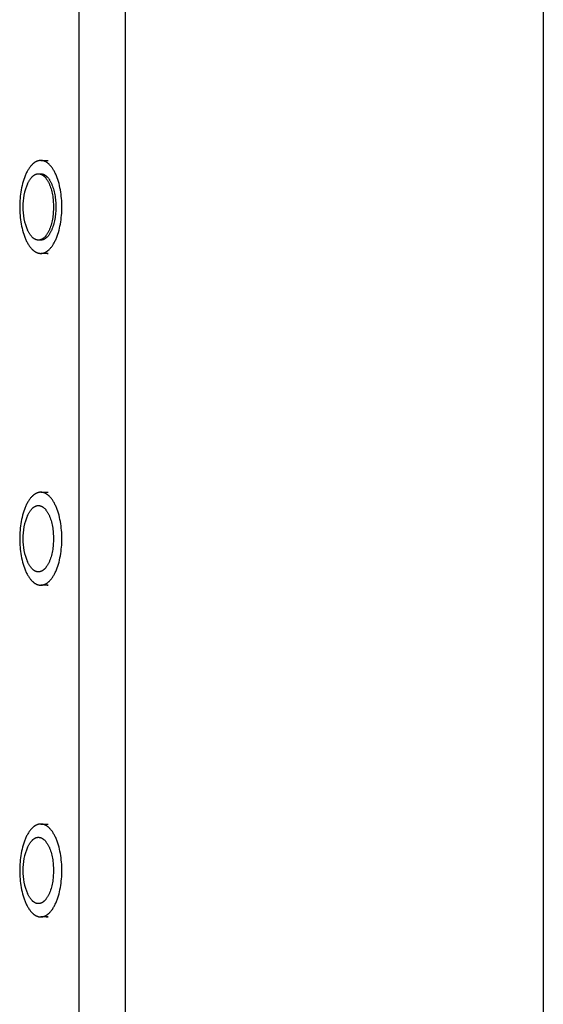
# Model space of a CAD drawing. Extents: x 8034 to 23113, y 3700 to 17356.
# Drawn here: x 16706 to 16863, y 10157 to 10453 of the extents above; entities that cross this region are included whole.
import ezdxf

# ---------------------------------------------------------------- set-up
doc = ezdxf.new("R2010")
doc.units = 0
doc.layers.add('VLPFILIP', color=7, linetype='Continuous')

msp = doc.modelspace()

# ---------------------------------------------------------------- linework, layer by layer
at = {"layer": 'VLPFILIP', "color": 0}
for p, q in [((16723.59, 9046.95), (16723.59, 11046.95)), ((16737.54, 9046.95), (16737.54, 11046.95)), ((16863.48, 11046.95), (16863.48, 9046.95)), ((16712.01, 10410.95), (16714.24, 10410.95)), ((16711.3, 10406.95), (16712.01, 10406.95)), ((16711.65, 10406.92), (16712.01, 10406.95)), ((16712.01, 10386.95), (16711.3, 10386.95)), ((16712.01, 10386.95), (16711.65, 10386.98)), ((16714.24, 10382.95), (16712.01, 10382.95)), ((16712.01, 10310.95), (16714.24, 10310.95)), ((16714.24, 10282.95), (16712.01, 10282.95)), ((16712.01, 10210.95), (16714.24, 10210.95)), ((16714.24, 10182.95), (16712.01, 10182.95))]:
    msp.add_line(p, q, dxfattribs=at)
for points in [[(16712.01, 10410.95), (16711.94, 10410.95), (16711.87, 10410.94), (16711.8, 10410.94), (16711.72, 10410.93), (16711.65, 10410.93), (16711.58, 10410.92), (16711.51, 10410.9), (16711.44, 10410.89), (16711.36, 10410.88), (16711.29, 10410.86), (16711.22, 10410.84), (16711.15, 10410.82), (16711.07, 10410.8), (16711, 10410.77), (16710.92, 10410.74), (16710.85, 10410.71), (16710.78, 10410.68), (16710.7, 10410.65), (16710.63, 10410.61), (16710.56, 10410.58), (16710.48, 10410.54), (16710.41, 10410.5), (16710.33, 10410.45), (16710.26, 10410.41), (16710.18, 10410.36), (16710.11, 10410.31), (16710.04, 10410.26), (16709.96, 10410.2), (16709.89, 10410.15), (16709.81, 10410.09), (16709.74, 10410.03), (16709.67, 10409.97), (16709.59, 10409.9), (16709.52, 10409.83), (16709.38, 10409.69), (16709.23, 10409.54), (16709.09, 10409.38), (16708.95, 10409.22), (16708.81, 10409.04), (16708.67, 10408.86), (16708.53, 10408.67), (16708.39, 10408.47), (16708.26, 10408.26), (16708.13, 10408.04), (16708, 10407.82), (16707.87, 10407.59), (16707.75, 10407.35), (16707.63, 10407.1), (16707.51, 10406.85), (16707.4, 10406.59), (16707.29, 10406.32), (16707.18, 10406.05), (16707.07, 10405.77), (16706.87, 10405.2), (16706.69, 10404.61), (16706.52, 10404), (16706.36, 10403.38), (16706.22, 10402.74), (16706.1, 10402.1), (16705.99, 10401.45), (16705.9, 10400.8), (16705.82, 10400.15), (16705.76, 10399.5), (16705.71, 10398.85), (16705.68, 10398.21), (16705.66, 10397.57), (16705.65, 10396.95), (16705.66, 10396.32), (16705.68, 10395.69), (16705.71, 10395.05), (16705.76, 10394.4), (16705.82, 10393.75), (16705.9, 10393.1), (16705.99, 10392.44), (16706.1, 10391.79), (16706.22, 10391.15), (16706.36, 10390.52), (16706.52, 10389.9), (16706.69, 10389.29), (16706.87, 10388.7), (16707.07, 10388.12), (16707.18, 10387.85), (16707.29, 10387.57), (16707.4, 10387.31), (16707.51, 10387.05), (16707.63, 10386.8), (16707.75, 10386.55), (16707.87, 10386.31), (16708, 10386.08), (16708.13, 10385.86), (16708.26, 10385.64), (16708.39, 10385.43), (16708.53, 10385.23), (16708.67, 10385.04), (16708.81, 10384.85), (16708.95, 10384.68), (16709.09, 10384.51), (16709.23, 10384.35), (16709.38, 10384.2), (16709.52, 10384.06), (16709.59, 10384), (16709.67, 10383.93), (16709.74, 10383.87), (16709.81, 10383.81), (16709.89, 10383.75), (16709.96, 10383.69), (16710.04, 10383.64), (16710.11, 10383.59), (16710.18, 10383.54), (16710.26, 10383.49), (16710.33, 10383.44), (16710.41, 10383.4), (16710.48, 10383.36), (16710.56, 10383.32), (16710.63, 10383.28), (16710.7, 10383.25), (16710.78, 10383.21), (16710.85, 10383.18), (16710.92, 10383.15), (16711, 10383.13), (16711.07, 10383.1), (16711.15, 10383.08), (16711.22, 10383.06), (16711.29, 10383.04), (16711.36, 10383.02), (16711.44, 10383), (16711.51, 10382.99), (16711.58, 10382.98), (16711.65, 10382.97), (16711.72, 10382.96), (16711.8, 10382.96), (16711.87, 10382.95), (16711.94, 10382.95), (16712.01, 10382.95), (16712.08, 10382.95), (16712.15, 10382.95), (16712.22, 10382.96), (16712.29, 10382.96), (16712.36, 10382.97), (16712.43, 10382.98), (16712.51, 10382.99), (16712.58, 10383), (16712.65, 10383.02), (16712.72, 10383.04), (16712.8, 10383.06), (16712.87, 10383.08), (16712.94, 10383.1), (16713.02, 10383.13), (16713.09, 10383.15), (16713.16, 10383.18), (16713.24, 10383.21), (16713.31, 10383.25), (16713.39, 10383.28), (16713.46, 10383.32), (16713.53, 10383.36), (16713.61, 10383.4), (16713.68, 10383.44), (16713.76, 10383.49), (16713.83, 10383.54), (16713.91, 10383.59), (16713.98, 10383.64), (16714.05, 10383.69), (16714.13, 10383.75), (16714.2, 10383.81), (16714.27, 10383.87), (16714.35, 10383.93), (16714.42, 10384), (16714.49, 10384.06), (16714.64, 10384.2), (16714.78, 10384.35), (16714.93, 10384.51), (16715.07, 10384.68), (16715.21, 10384.85), (16715.35, 10385.04), (16715.49, 10385.23), (16715.62, 10385.43), (16715.76, 10385.64), (16715.89, 10385.86), (16716.02, 10386.08), (16716.14, 10386.31), (16716.26, 10386.55), (16716.39, 10386.8), (16716.5, 10387.05), (16716.62, 10387.31), (16716.73, 10387.57), (16716.84, 10387.85), (16716.94, 10388.12), (16717.14, 10388.7), (16717.33, 10389.29), (16717.5, 10389.9), (16717.66, 10390.52), (16717.79, 10391.15), (16717.92, 10391.79), (16718.03, 10392.44), (16718.12, 10393.1), (16718.2, 10393.75), (16718.26, 10394.4), (16718.31, 10395.05), (16718.34, 10395.69), (16718.36, 10396.32), (16718.37, 10396.95)], [(16718.37, 10396.95), (16718.36, 10397.57), (16718.34, 10398.21), (16718.31, 10398.85), (16718.26, 10399.5), (16718.2, 10400.15), (16718.12, 10400.8), (16718.03, 10401.45), (16717.92, 10402.1), (16717.79, 10402.74), (16717.66, 10403.38), (16717.5, 10404), (16717.33, 10404.61), (16717.14, 10405.2), (16716.94, 10405.77), (16716.84, 10406.05), (16716.73, 10406.32), (16716.62, 10406.59), (16716.5, 10406.85), (16716.39, 10407.1), (16716.26, 10407.35), (16716.14, 10407.59), (16716.02, 10407.82), (16715.89, 10408.04), (16715.76, 10408.26), (16715.62, 10408.47), (16715.49, 10408.67), (16715.35, 10408.86), (16715.21, 10409.04), (16715.07, 10409.22), (16714.93, 10409.38), (16714.78, 10409.54), (16714.64, 10409.69), (16714.49, 10409.83), (16714.42, 10409.9), (16714.35, 10409.97), (16714.27, 10410.03), (16714.2, 10410.09), (16714.13, 10410.15), (16714.05, 10410.2), (16713.98, 10410.26), (16713.91, 10410.31), (16713.83, 10410.36), (16713.76, 10410.41), (16713.68, 10410.45), (16713.61, 10410.5), (16713.53, 10410.54), (16713.46, 10410.58), (16713.39, 10410.61), (16713.31, 10410.65), (16713.24, 10410.68), (16713.16, 10410.71), (16713.09, 10410.74), (16713.02, 10410.77), (16712.94, 10410.8), (16712.87, 10410.82), (16712.8, 10410.84), (16712.72, 10410.86), (16712.65, 10410.88), (16712.58, 10410.89), (16712.51, 10410.9), (16712.43, 10410.92), (16712.36, 10410.93), (16712.29, 10410.93), (16712.22, 10410.94), (16712.15, 10410.94), (16712.08, 10410.95), (16712.01, 10410.95)], [(16708.05, 10403.94), (16708.13, 10404.13), (16708.22, 10404.31), (16708.31, 10404.48), (16708.4, 10404.65), (16708.49, 10404.81), (16708.59, 10404.97), (16708.68, 10405.13), (16708.78, 10405.27), (16708.88, 10405.41), (16708.98, 10405.55), (16709.08, 10405.68), (16709.18, 10405.8), (16709.29, 10405.92), (16709.39, 10406.03), (16709.5, 10406.13), (16709.55, 10406.18), (16709.6, 10406.23), (16709.65, 10406.27), (16709.71, 10406.32), (16709.76, 10406.36), (16709.81, 10406.4), (16709.87, 10406.44), (16709.92, 10406.48), (16709.98, 10406.52), (16710.03, 10406.55), (16710.08, 10406.58), (16710.14, 10406.62), (16710.19, 10406.65), (16710.24, 10406.68), (16710.3, 10406.7), (16710.35, 10406.73), (16710.4, 10406.75), (16710.46, 10406.78), (16710.51, 10406.8), (16710.56, 10406.82), (16710.62, 10406.84), (16710.67, 10406.85), (16710.72, 10406.87), (16710.78, 10406.88), (16710.83, 10406.9), (16710.88, 10406.91), (16710.93, 10406.92), (16710.99, 10406.92), (16711.04, 10406.93), (16711.09, 10406.94), (16711.14, 10406.94), (16711.19, 10406.95), (16711.24, 10406.95), (16711.3, 10406.95), (16711.35, 10406.95), (16711.4, 10406.95), (16711.45, 10406.94), (16711.5, 10406.94), (16711.55, 10406.93), (16711.6, 10406.93), (16711.65, 10406.92), (16711.7, 10406.91), (16711.76, 10406.9), (16711.81, 10406.88), (16711.86, 10406.87), (16711.91, 10406.86), (16711.96, 10406.84), (16712.02, 10406.82), (16712.07, 10406.8), (16712.12, 10406.78), (16712.17, 10406.76), (16712.23, 10406.74), (16712.28, 10406.71), (16712.33, 10406.68), (16712.39, 10406.66), (16712.44, 10406.63), (16712.49, 10406.59), (16712.54, 10406.56), (16712.6, 10406.53), (16712.65, 10406.49), (16712.7, 10406.45), (16712.76, 10406.42), (16712.81, 10406.38), (16712.86, 10406.33), (16712.91, 10406.29), (16712.97, 10406.25), (16713.02, 10406.2), (16713.07, 10406.15), (16713.18, 10406.05), (16713.28, 10405.94), (16713.38, 10405.83), (16713.48, 10405.71), (16713.58, 10405.59), (16713.68, 10405.46), (16713.78, 10405.32), (16713.88, 10405.17), (16713.97, 10405.03), (16714.07, 10404.87), (16714.16, 10404.71), (16714.25, 10404.55), (16714.34, 10404.38), (16714.42, 10404.2), (16714.51, 10404.02), (16714.59, 10403.83), (16714.67, 10403.64), (16714.75, 10403.45), (16714.82, 10403.25), (16714.96, 10402.84), (16715.1, 10402.42), (16715.22, 10401.99), (16715.33, 10401.54), (16715.43, 10401.09), (16715.52, 10400.63), (16715.59, 10400.17), (16715.66, 10399.7), (16715.72, 10399.23), (16715.76, 10398.77), (16715.79, 10398.3), (16715.82, 10397.85), (16715.83, 10397.39), (16715.84, 10396.95), (16715.83, 10396.5), (16715.82, 10396.05), (16715.79, 10395.59), (16715.76, 10395.13), (16715.72, 10394.66), (16715.66, 10394.2), (16715.59, 10393.73), (16715.52, 10393.27), (16715.43, 10392.81), (16715.33, 10392.36), (16715.22, 10391.91), (16715.1, 10391.48), (16714.96, 10391.05), (16714.82, 10390.65), (16714.75, 10390.45), (16714.67, 10390.25), (16714.59, 10390.06), (16714.51, 10389.88), (16714.42, 10389.7), (16714.34, 10389.52), (16714.25, 10389.35), (16714.16, 10389.18), (16714.07, 10389.02), (16713.97, 10388.87), (16713.88, 10388.72), (16713.78, 10388.58), (16713.68, 10388.44), (16713.58, 10388.31), (16713.48, 10388.18), (16713.38, 10388.07), (16713.28, 10387.95), (16713.18, 10387.85), (16713.07, 10387.74), (16713.02, 10387.7), (16712.97, 10387.65), (16712.91, 10387.61), (16712.86, 10387.56), (16712.81, 10387.52), (16712.76, 10387.48), (16712.7, 10387.44), (16712.65, 10387.4), (16712.6, 10387.37), (16712.54, 10387.33), (16712.49, 10387.3), (16712.44, 10387.27), (16712.39, 10387.24), (16712.33, 10387.21), (16712.28, 10387.19), (16712.23, 10387.16), (16712.17, 10387.14), (16712.12, 10387.11), (16712.07, 10387.09), (16712.02, 10387.07), (16711.96, 10387.06), (16711.91, 10387.04), (16711.86, 10387.03), (16711.81, 10387.01), (16711.76, 10387), (16711.7, 10386.99), (16711.65, 10386.98), (16711.6, 10386.97), (16711.55, 10386.96), (16711.5, 10386.96), (16711.45, 10386.95), (16711.4, 10386.95), (16711.35, 10386.95), (16711.3, 10386.95), (16711.24, 10386.95), (16711.19, 10386.95), (16711.14, 10386.95), (16711.09, 10386.96), (16711.04, 10386.96), (16710.99, 10386.97), (16710.93, 10386.98), (16710.88, 10386.99), (16710.83, 10387), (16710.78, 10387.01), (16710.72, 10387.03), (16710.67, 10387.04), (16710.62, 10387.06), (16710.56, 10387.08), (16710.51, 10387.1), (16710.46, 10387.12), (16710.4, 10387.14), (16710.35, 10387.17), (16710.3, 10387.19), (16710.24, 10387.22), (16710.19, 10387.25), (16710.14, 10387.28), (16710.08, 10387.31), (16710.03, 10387.34), (16709.98, 10387.38), (16709.92, 10387.42), (16709.87, 10387.45), (16709.82, 10387.49), (16709.76, 10387.54), (16709.71, 10387.58), (16709.66, 10387.62), (16709.6, 10387.67), (16709.55, 10387.72), (16709.5, 10387.77), (16709.39, 10387.87), (16709.29, 10387.98), (16709.18, 10388.09), (16709.08, 10388.22), (16708.98, 10388.35), (16708.88, 10388.48), (16708.78, 10388.62), (16708.68, 10388.77), (16708.59, 10388.92), (16708.49, 10389.08), (16708.4, 10389.24), (16708.31, 10389.41), (16708.22, 10389.59), (16708.13, 10389.77), (16708.05, 10389.95)], [(16712.01, 10406.95), (16712.06, 10406.95), (16712.11, 10406.95), (16712.16, 10406.94), (16712.21, 10406.94), (16712.26, 10406.93), (16712.31, 10406.93), (16712.36, 10406.92), (16712.42, 10406.91), (16712.47, 10406.9), (16712.52, 10406.88), (16712.57, 10406.87), (16712.62, 10406.86), (16712.68, 10406.84), (16712.73, 10406.82), (16712.78, 10406.8), (16712.83, 10406.78), (16712.89, 10406.76), (16712.94, 10406.74), (16712.99, 10406.71), (16713.05, 10406.68), (16713.1, 10406.66), (16713.15, 10406.63), (16713.2, 10406.59), (16713.26, 10406.56), (16713.31, 10406.53), (16713.36, 10406.49), (16713.42, 10406.45), (16713.47, 10406.42), (16713.52, 10406.38), (16713.57, 10406.33), (16713.63, 10406.29), (16713.68, 10406.25), (16713.73, 10406.2), (16713.78, 10406.15), (16713.89, 10406.05), (16713.99, 10405.94), (16714.09, 10405.83), (16714.2, 10405.71), (16714.3, 10405.59), (16714.39, 10405.46), (16714.49, 10405.32), (16714.59, 10405.17), (16714.68, 10405.03), (16714.78, 10404.87), (16714.87, 10404.71), (16714.96, 10404.55), (16715.05, 10404.38), (16715.13, 10404.2), (16715.22, 10404.02), (16715.3, 10403.83), (16715.38, 10403.64), (16715.46, 10403.45), (16715.53, 10403.25), (16715.68, 10402.84), (16715.81, 10402.42), (16715.93, 10401.99), (16716.04, 10401.54), (16716.14, 10401.09), (16716.23, 10400.63), (16716.31, 10400.17), (16716.37, 10399.7), (16716.43, 10399.23), (16716.47, 10398.77), (16716.51, 10398.3), (16716.53, 10397.85), (16716.54, 10397.39), (16716.55, 10396.95), (16716.54, 10396.5), (16716.53, 10396.05), (16716.51, 10395.59), (16716.47, 10395.13), (16716.43, 10394.66), (16716.37, 10394.2), (16716.31, 10393.73), (16716.23, 10393.27), (16716.14, 10392.81), (16716.04, 10392.36), (16715.93, 10391.91), (16715.81, 10391.48), (16715.68, 10391.05), (16715.53, 10390.65), (16715.46, 10390.45), (16715.38, 10390.25), (16715.3, 10390.06), (16715.22, 10389.88), (16715.13, 10389.7), (16715.05, 10389.52), (16714.96, 10389.35), (16714.87, 10389.18), (16714.78, 10389.02), (16714.68, 10388.87), (16714.59, 10388.72), (16714.49, 10388.58), (16714.39, 10388.44), (16714.3, 10388.31), (16714.2, 10388.18), (16714.09, 10388.07), (16713.99, 10387.95), (16713.89, 10387.85), (16713.78, 10387.74), (16713.73, 10387.7), (16713.68, 10387.65), (16713.63, 10387.61), (16713.57, 10387.56), (16713.52, 10387.52), (16713.47, 10387.48), (16713.42, 10387.44), (16713.36, 10387.4), (16713.31, 10387.37), (16713.26, 10387.33), (16713.2, 10387.3), (16713.15, 10387.27), (16713.1, 10387.24), (16713.05, 10387.21), (16712.99, 10387.19), (16712.94, 10387.16), (16712.89, 10387.14), (16712.83, 10387.11), (16712.78, 10387.09), (16712.73, 10387.07), (16712.68, 10387.06), (16712.62, 10387.04), (16712.57, 10387.03), (16712.52, 10387.01), (16712.47, 10387), (16712.42, 10386.99), (16712.36, 10386.98), (16712.31, 10386.97), (16712.26, 10386.96), (16712.21, 10386.96), (16712.16, 10386.95), (16712.11, 10386.95), (16712.06, 10386.95), (16712.01, 10386.95)], [(16712.01, 10310.95), (16711.94, 10310.95), (16711.87, 10310.94), (16711.8, 10310.94), (16711.72, 10310.93), (16711.65, 10310.93), (16711.58, 10310.92), (16711.51, 10310.9), (16711.44, 10310.89), (16711.36, 10310.88), (16711.29, 10310.86), (16711.22, 10310.84), (16711.15, 10310.82), (16711.07, 10310.8), (16711, 10310.77), (16710.92, 10310.74), (16710.85, 10310.71), (16710.78, 10310.68), (16710.7, 10310.65), (16710.63, 10310.61), (16710.56, 10310.58), (16710.48, 10310.54), (16710.41, 10310.5), (16710.33, 10310.45), (16710.26, 10310.41), (16710.18, 10310.36), (16710.11, 10310.31), (16710.04, 10310.26), (16709.96, 10310.2), (16709.89, 10310.15), (16709.81, 10310.09), (16709.74, 10310.03), (16709.67, 10309.97), (16709.59, 10309.9), (16709.52, 10309.83), (16709.38, 10309.69), (16709.23, 10309.54), (16709.09, 10309.38), (16708.95, 10309.22), (16708.81, 10309.04), (16708.67, 10308.86), (16708.53, 10308.67), (16708.39, 10308.47), (16708.26, 10308.26), (16708.13, 10308.04), (16708, 10307.82), (16707.87, 10307.59), (16707.75, 10307.35), (16707.63, 10307.1), (16707.51, 10306.85), (16707.4, 10306.59), (16707.29, 10306.32), (16707.18, 10306.05), (16707.07, 10305.77), (16706.87, 10305.2), (16706.69, 10304.61), (16706.52, 10304), (16706.36, 10303.38), (16706.22, 10302.74), (16706.1, 10302.1), (16705.99, 10301.45), (16705.9, 10300.8), (16705.82, 10300.15), (16705.76, 10299.5), (16705.71, 10298.85), (16705.68, 10298.21), (16705.66, 10297.57), (16705.65, 10296.95), (16705.66, 10296.32), (16705.68, 10295.69), (16705.71, 10295.05), (16705.76, 10294.4), (16705.82, 10293.75), (16705.9, 10293.1), (16705.99, 10292.44), (16706.1, 10291.79), (16706.22, 10291.15), (16706.36, 10290.52), (16706.52, 10289.9), (16706.69, 10289.29), (16706.87, 10288.7), (16707.07, 10288.12), (16707.18, 10287.85), (16707.29, 10287.57), (16707.4, 10287.31), (16707.51, 10287.05), (16707.63, 10286.8), (16707.75, 10286.55), (16707.87, 10286.31), (16708, 10286.08), (16708.13, 10285.86), (16708.26, 10285.64), (16708.39, 10285.43), (16708.53, 10285.23), (16708.67, 10285.04), (16708.81, 10284.85), (16708.95, 10284.68), (16709.09, 10284.51), (16709.23, 10284.35), (16709.38, 10284.2), (16709.52, 10284.06), (16709.59, 10284), (16709.67, 10283.93), (16709.74, 10283.87), (16709.81, 10283.81), (16709.89, 10283.75), (16709.96, 10283.69), (16710.04, 10283.64), (16710.11, 10283.59), (16710.18, 10283.54), (16710.26, 10283.49), (16710.33, 10283.44), (16710.41, 10283.4), (16710.48, 10283.36), (16710.56, 10283.32), (16710.63, 10283.28), (16710.7, 10283.25), (16710.78, 10283.21), (16710.85, 10283.18), (16710.92, 10283.15), (16711, 10283.13), (16711.07, 10283.1), (16711.15, 10283.08), (16711.22, 10283.06), (16711.29, 10283.04), (16711.36, 10283.02), (16711.44, 10283), (16711.51, 10282.99), (16711.58, 10282.98), (16711.65, 10282.97), (16711.72, 10282.96), (16711.8, 10282.96), (16711.87, 10282.95), (16711.94, 10282.95), (16712.01, 10282.95), (16712.08, 10282.95), (16712.15, 10282.95), (16712.22, 10282.96), (16712.29, 10282.96), (16712.36, 10282.97), (16712.43, 10282.98), (16712.51, 10282.99), (16712.58, 10283), (16712.65, 10283.02), (16712.72, 10283.04), (16712.8, 10283.06), (16712.87, 10283.08), (16712.94, 10283.1), (16713.02, 10283.13), (16713.09, 10283.15), (16713.16, 10283.18), (16713.24, 10283.21), (16713.31, 10283.25), (16713.39, 10283.28), (16713.46, 10283.32), (16713.53, 10283.36), (16713.61, 10283.4), (16713.68, 10283.44), (16713.76, 10283.49), (16713.83, 10283.54), (16713.91, 10283.59), (16713.98, 10283.64), (16714.05, 10283.69), (16714.13, 10283.75), (16714.2, 10283.81), (16714.27, 10283.87), (16714.35, 10283.93), (16714.42, 10284), (16714.49, 10284.06), (16714.64, 10284.2), (16714.78, 10284.35), (16714.93, 10284.51), (16715.07, 10284.68), (16715.21, 10284.85), (16715.35, 10285.04), (16715.49, 10285.23), (16715.62, 10285.43), (16715.76, 10285.64), (16715.89, 10285.86), (16716.02, 10286.08), (16716.14, 10286.31), (16716.26, 10286.55), (16716.39, 10286.8), (16716.5, 10287.05), (16716.62, 10287.31), (16716.73, 10287.57), (16716.84, 10287.85), (16716.94, 10288.12), (16717.14, 10288.7), (16717.33, 10289.29), (16717.5, 10289.9), (16717.66, 10290.52), (16717.79, 10291.15), (16717.92, 10291.79), (16718.03, 10292.44), (16718.12, 10293.1), (16718.2, 10293.75), (16718.26, 10294.4), (16718.31, 10295.05), (16718.34, 10295.69), (16718.36, 10296.32), (16718.37, 10296.95)], [(16718.37, 10296.95), (16718.36, 10297.57), (16718.34, 10298.21), (16718.31, 10298.85), (16718.26, 10299.5), (16718.2, 10300.15), (16718.12, 10300.8), (16718.03, 10301.45), (16717.92, 10302.1), (16717.79, 10302.74), (16717.66, 10303.38), (16717.5, 10304), (16717.33, 10304.61), (16717.14, 10305.2), (16716.94, 10305.77), (16716.84, 10306.05), (16716.73, 10306.32), (16716.62, 10306.59), (16716.5, 10306.85), (16716.39, 10307.1), (16716.26, 10307.35), (16716.14, 10307.59), (16716.02, 10307.82), (16715.89, 10308.04), (16715.76, 10308.26), (16715.62, 10308.47), (16715.49, 10308.67), (16715.35, 10308.86), (16715.21, 10309.04), (16715.07, 10309.22), (16714.93, 10309.38), (16714.78, 10309.54), (16714.64, 10309.69), (16714.49, 10309.83), (16714.42, 10309.9), (16714.35, 10309.97), (16714.27, 10310.03), (16714.2, 10310.09), (16714.13, 10310.15), (16714.05, 10310.2), (16713.98, 10310.26), (16713.91, 10310.31), (16713.83, 10310.36), (16713.76, 10310.41), (16713.68, 10310.45), (16713.61, 10310.5), (16713.53, 10310.54), (16713.46, 10310.58), (16713.39, 10310.61), (16713.31, 10310.65), (16713.24, 10310.68), (16713.16, 10310.71), (16713.09, 10310.74), (16713.02, 10310.77), (16712.94, 10310.8), (16712.87, 10310.82), (16712.8, 10310.84), (16712.72, 10310.86), (16712.65, 10310.88), (16712.58, 10310.89), (16712.51, 10310.9), (16712.43, 10310.92), (16712.36, 10310.93), (16712.29, 10310.93), (16712.22, 10310.94), (16712.15, 10310.94), (16712.08, 10310.95), (16712.01, 10310.95)], [(16708.05, 10303.94), (16708.13, 10304.12), (16708.22, 10304.31), (16708.31, 10304.48), (16708.4, 10304.65), (16708.49, 10304.81), (16708.59, 10304.97), (16708.68, 10305.13), (16708.78, 10305.27), (16708.88, 10305.41), (16708.98, 10305.55), (16709.08, 10305.68), (16709.18, 10305.8), (16709.29, 10305.92), (16709.39, 10306.03), (16709.5, 10306.13), (16709.55, 10306.18), (16709.6, 10306.23), (16709.65, 10306.27), (16709.71, 10306.32), (16709.76, 10306.36), (16709.81, 10306.4), (16709.87, 10306.44), (16709.92, 10306.48), (16709.97, 10306.52), (16710.03, 10306.55), (16710.08, 10306.58), (16710.14, 10306.62), (16710.19, 10306.65), (16710.24, 10306.68), (16710.3, 10306.7), (16710.35, 10306.73), (16710.4, 10306.75), (16710.46, 10306.78), (16710.51, 10306.8), (16710.56, 10306.82), (16710.62, 10306.84), (16710.67, 10306.85), (16710.72, 10306.87), (16710.78, 10306.88), (16710.83, 10306.9), (16710.88, 10306.91), (16710.93, 10306.92), (16710.99, 10306.92), (16711.04, 10306.93), (16711.09, 10306.94), (16711.14, 10306.94), (16711.19, 10306.95), (16711.24, 10306.95), (16711.3, 10306.95), (16711.35, 10306.95), (16711.4, 10306.95), (16711.45, 10306.94), (16711.5, 10306.94), (16711.55, 10306.93), (16711.6, 10306.93), (16711.65, 10306.92), (16711.7, 10306.91), (16711.76, 10306.9), (16711.81, 10306.88), (16711.86, 10306.87), (16711.91, 10306.86), (16711.96, 10306.84), (16712.02, 10306.82), (16712.07, 10306.8), (16712.12, 10306.78), (16712.17, 10306.76), (16712.23, 10306.74), (16712.28, 10306.71), (16712.33, 10306.68), (16712.39, 10306.66), (16712.44, 10306.63), (16712.49, 10306.59), (16712.54, 10306.56), (16712.6, 10306.53), (16712.65, 10306.49), (16712.7, 10306.45), (16712.76, 10306.42), (16712.81, 10306.38), (16712.86, 10306.33), (16712.91, 10306.29), (16712.97, 10306.25), (16713.02, 10306.2), (16713.07, 10306.15), (16713.18, 10306.05), (16713.28, 10305.94), (16713.38, 10305.83), (16713.48, 10305.71), (16713.58, 10305.59), (16713.68, 10305.46), (16713.78, 10305.32), (16713.88, 10305.17), (16713.97, 10305.03), (16714.07, 10304.87), (16714.16, 10304.71), (16714.25, 10304.55), (16714.34, 10304.38), (16714.42, 10304.2), (16714.51, 10304.02), (16714.59, 10303.83), (16714.67, 10303.64), (16714.75, 10303.45), (16714.82, 10303.25), (16714.96, 10302.84), (16715.1, 10302.42), (16715.22, 10301.99), (16715.33, 10301.54), (16715.43, 10301.09), (16715.52, 10300.63), (16715.59, 10300.17), (16715.66, 10299.7), (16715.72, 10299.23), (16715.76, 10298.77), (16715.79, 10298.3), (16715.82, 10297.85), (16715.83, 10297.39), (16715.84, 10296.95), (16715.83, 10296.5), (16715.82, 10296.05), (16715.79, 10295.59), (16715.76, 10295.13), (16715.72, 10294.66), (16715.66, 10294.2), (16715.59, 10293.73), (16715.52, 10293.27), (16715.43, 10292.81), (16715.33, 10292.36), (16715.22, 10291.91), (16715.1, 10291.48), (16714.96, 10291.05), (16714.82, 10290.65), (16714.75, 10290.45), (16714.67, 10290.25), (16714.59, 10290.06), (16714.51, 10289.88), (16714.42, 10289.7), (16714.34, 10289.52), (16714.25, 10289.35), (16714.16, 10289.18), (16714.07, 10289.02), (16713.97, 10288.87), (16713.88, 10288.72), (16713.78, 10288.58), (16713.68, 10288.44), (16713.58, 10288.31), (16713.48, 10288.18), (16713.38, 10288.07), (16713.28, 10287.95), (16713.18, 10287.85), (16713.07, 10287.74), (16713.02, 10287.7), (16712.97, 10287.65), (16712.91, 10287.61), (16712.86, 10287.56), (16712.81, 10287.52), (16712.76, 10287.48), (16712.7, 10287.44), (16712.65, 10287.4), (16712.6, 10287.37), (16712.54, 10287.33), (16712.49, 10287.3), (16712.44, 10287.27), (16712.39, 10287.24), (16712.33, 10287.21), (16712.28, 10287.19), (16712.23, 10287.16), (16712.17, 10287.14), (16712.12, 10287.11), (16712.07, 10287.09), (16712.02, 10287.07), (16711.96, 10287.06), (16711.91, 10287.04), (16711.86, 10287.03), (16711.81, 10287.01), (16711.76, 10287), (16711.7, 10286.99), (16711.65, 10286.98), (16711.6, 10286.97), (16711.55, 10286.96), (16711.5, 10286.96), (16711.45, 10286.95), (16711.4, 10286.95), (16711.35, 10286.95), (16711.3, 10286.95), (16711.24, 10286.95), (16711.19, 10286.95), (16711.14, 10286.95), (16711.09, 10286.96), (16711.04, 10286.96), (16710.99, 10286.97), (16710.93, 10286.98), (16710.88, 10286.99), (16710.83, 10287), (16710.78, 10287.01), (16710.72, 10287.03), (16710.67, 10287.04), (16710.62, 10287.06), (16710.56, 10287.08), (16710.51, 10287.1), (16710.46, 10287.12), (16710.4, 10287.14), (16710.35, 10287.17), (16710.3, 10287.19), (16710.24, 10287.22), (16710.19, 10287.25), (16710.14, 10287.28), (16710.08, 10287.31), (16710.03, 10287.35), (16709.97, 10287.38), (16709.92, 10287.42), (16709.87, 10287.46), (16709.81, 10287.49), (16709.76, 10287.54), (16709.71, 10287.58), (16709.65, 10287.62), (16709.6, 10287.67), (16709.55, 10287.72), (16709.49, 10287.77), (16709.39, 10287.87), (16709.29, 10287.98), (16709.18, 10288.1), (16709.08, 10288.22), (16708.98, 10288.35), (16708.88, 10288.48), (16708.78, 10288.62), (16708.68, 10288.77), (16708.59, 10288.92), (16708.49, 10289.08), (16708.4, 10289.25), (16708.31, 10289.42), (16708.22, 10289.59), (16708.13, 10289.77), (16708.05, 10289.96)], [(16712.01, 10210.95), (16711.94, 10210.95), (16711.87, 10210.94), (16711.8, 10210.94), (16711.72, 10210.93), (16711.65, 10210.93), (16711.58, 10210.92), (16711.51, 10210.9), (16711.44, 10210.89), (16711.36, 10210.88), (16711.29, 10210.86), (16711.22, 10210.84), (16711.15, 10210.82), (16711.07, 10210.8), (16711, 10210.77), (16710.92, 10210.74), (16710.85, 10210.71), (16710.78, 10210.68), (16710.7, 10210.65), (16710.63, 10210.61), (16710.56, 10210.58), (16710.48, 10210.54), (16710.41, 10210.5), (16710.33, 10210.45), (16710.26, 10210.41), (16710.18, 10210.36), (16710.11, 10210.31), (16710.04, 10210.26), (16709.96, 10210.2), (16709.89, 10210.15), (16709.81, 10210.09), (16709.74, 10210.03), (16709.67, 10209.97), (16709.59, 10209.9), (16709.52, 10209.83), (16709.38, 10209.69), (16709.23, 10209.54), (16709.09, 10209.38), (16708.95, 10209.22), (16708.81, 10209.04), (16708.67, 10208.86), (16708.53, 10208.67), (16708.39, 10208.47), (16708.26, 10208.26), (16708.13, 10208.04), (16708, 10207.82), (16707.87, 10207.59), (16707.75, 10207.35), (16707.63, 10207.1), (16707.51, 10206.85), (16707.4, 10206.59), (16707.29, 10206.32), (16707.18, 10206.05), (16707.07, 10205.77), (16706.87, 10205.2), (16706.69, 10204.61), (16706.52, 10204), (16706.36, 10203.38), (16706.22, 10202.74), (16706.1, 10202.1), (16705.99, 10201.45), (16705.9, 10200.8), (16705.82, 10200.15), (16705.76, 10199.5), (16705.71, 10198.85), (16705.68, 10198.21), (16705.66, 10197.57), (16705.65, 10196.95), (16705.66, 10196.32), (16705.68, 10195.69), (16705.71, 10195.05), (16705.76, 10194.4), (16705.82, 10193.75), (16705.9, 10193.1), (16705.99, 10192.44), (16706.1, 10191.79), (16706.22, 10191.15), (16706.36, 10190.52), (16706.52, 10189.9), (16706.69, 10189.29), (16706.87, 10188.7), (16707.07, 10188.12), (16707.18, 10187.85), (16707.29, 10187.57), (16707.4, 10187.31), (16707.51, 10187.05), (16707.63, 10186.8), (16707.75, 10186.55), (16707.87, 10186.31), (16708, 10186.08), (16708.13, 10185.86), (16708.26, 10185.64), (16708.39, 10185.43), (16708.53, 10185.23), (16708.67, 10185.04), (16708.81, 10184.85), (16708.95, 10184.68), (16709.09, 10184.51), (16709.23, 10184.35), (16709.38, 10184.2), (16709.52, 10184.06), (16709.59, 10184), (16709.67, 10183.93), (16709.74, 10183.87), (16709.81, 10183.81), (16709.89, 10183.75), (16709.96, 10183.69), (16710.04, 10183.64), (16710.11, 10183.59), (16710.18, 10183.54), (16710.26, 10183.49), (16710.33, 10183.44), (16710.41, 10183.4), (16710.48, 10183.36), (16710.56, 10183.32), (16710.63, 10183.28), (16710.7, 10183.25), (16710.78, 10183.21), (16710.85, 10183.18), (16710.92, 10183.15), (16711, 10183.13), (16711.07, 10183.1), (16711.15, 10183.08), (16711.22, 10183.06), (16711.29, 10183.04), (16711.36, 10183.02), (16711.44, 10183), (16711.51, 10182.99), (16711.58, 10182.98), (16711.65, 10182.97), (16711.72, 10182.96), (16711.8, 10182.96), (16711.87, 10182.95), (16711.94, 10182.95), (16712.01, 10182.95), (16712.08, 10182.95), (16712.15, 10182.95), (16712.22, 10182.96), (16712.29, 10182.96), (16712.36, 10182.97), (16712.43, 10182.98), (16712.51, 10182.99), (16712.58, 10183), (16712.65, 10183.02), (16712.72, 10183.04), (16712.8, 10183.06), (16712.87, 10183.08), (16712.94, 10183.1), (16713.02, 10183.13), (16713.09, 10183.15), (16713.16, 10183.18), (16713.24, 10183.21), (16713.31, 10183.25), (16713.39, 10183.28), (16713.46, 10183.32), (16713.53, 10183.36), (16713.61, 10183.4), (16713.68, 10183.44), (16713.76, 10183.49), (16713.83, 10183.54), (16713.91, 10183.59), (16713.98, 10183.64), (16714.05, 10183.69), (16714.13, 10183.75), (16714.2, 10183.81), (16714.27, 10183.87), (16714.35, 10183.93), (16714.42, 10184), (16714.49, 10184.06), (16714.64, 10184.2), (16714.78, 10184.35), (16714.93, 10184.51), (16715.07, 10184.68), (16715.21, 10184.85), (16715.35, 10185.04), (16715.49, 10185.23), (16715.62, 10185.43), (16715.76, 10185.64), (16715.89, 10185.86), (16716.02, 10186.08), (16716.14, 10186.31), (16716.26, 10186.55), (16716.39, 10186.8), (16716.5, 10187.05), (16716.62, 10187.31), (16716.73, 10187.57), (16716.84, 10187.85), (16716.94, 10188.12), (16717.14, 10188.7), (16717.33, 10189.29), (16717.5, 10189.9), (16717.66, 10190.52), (16717.79, 10191.15), (16717.92, 10191.79), (16718.03, 10192.44), (16718.12, 10193.1), (16718.2, 10193.75), (16718.26, 10194.4), (16718.31, 10195.05), (16718.34, 10195.69), (16718.36, 10196.32), (16718.37, 10196.95)], [(16718.37, 10196.95), (16718.36, 10197.57), (16718.34, 10198.21), (16718.31, 10198.85), (16718.26, 10199.5), (16718.2, 10200.15), (16718.12, 10200.8), (16718.03, 10201.45), (16717.92, 10202.1), (16717.79, 10202.74), (16717.66, 10203.38), (16717.5, 10204), (16717.33, 10204.61), (16717.14, 10205.2), (16716.94, 10205.77), (16716.84, 10206.05), (16716.73, 10206.32), (16716.62, 10206.59), (16716.5, 10206.85), (16716.39, 10207.1), (16716.26, 10207.35), (16716.14, 10207.59), (16716.02, 10207.82), (16715.89, 10208.04), (16715.76, 10208.26), (16715.62, 10208.47), (16715.49, 10208.67), (16715.35, 10208.86), (16715.21, 10209.04), (16715.07, 10209.22), (16714.93, 10209.38), (16714.78, 10209.54), (16714.64, 10209.69), (16714.49, 10209.83), (16714.42, 10209.9), (16714.35, 10209.97), (16714.27, 10210.03), (16714.2, 10210.09), (16714.13, 10210.15), (16714.05, 10210.2), (16713.98, 10210.26), (16713.91, 10210.31), (16713.83, 10210.36), (16713.76, 10210.41), (16713.68, 10210.45), (16713.61, 10210.5), (16713.53, 10210.54), (16713.46, 10210.58), (16713.39, 10210.61), (16713.31, 10210.65), (16713.24, 10210.68), (16713.16, 10210.71), (16713.09, 10210.74), (16713.02, 10210.77), (16712.94, 10210.8), (16712.87, 10210.82), (16712.8, 10210.84), (16712.72, 10210.86), (16712.65, 10210.88), (16712.58, 10210.89), (16712.51, 10210.9), (16712.43, 10210.92), (16712.36, 10210.93), (16712.29, 10210.93), (16712.22, 10210.94), (16712.15, 10210.94), (16712.08, 10210.95), (16712.01, 10210.95)], [(16708.05, 10203.94), (16708.13, 10204.12), (16708.22, 10204.31), (16708.31, 10204.48), (16708.4, 10204.65), (16708.49, 10204.81), (16708.59, 10204.97), (16708.68, 10205.13), (16708.78, 10205.27), (16708.88, 10205.41), (16708.98, 10205.55), (16709.08, 10205.68), (16709.18, 10205.8), (16709.29, 10205.92), (16709.39, 10206.03), (16709.5, 10206.13), (16709.55, 10206.18), (16709.6, 10206.23), (16709.65, 10206.27), (16709.71, 10206.32), (16709.76, 10206.36), (16709.81, 10206.4), (16709.87, 10206.44), (16709.92, 10206.48), (16709.97, 10206.52), (16710.03, 10206.55), (16710.08, 10206.58), (16710.14, 10206.62), (16710.19, 10206.65), (16710.24, 10206.68), (16710.3, 10206.7), (16710.35, 10206.73), (16710.4, 10206.75), (16710.46, 10206.78), (16710.51, 10206.8), (16710.56, 10206.82), (16710.62, 10206.84), (16710.67, 10206.85), (16710.72, 10206.87), (16710.78, 10206.88), (16710.83, 10206.9), (16710.88, 10206.91), (16710.93, 10206.92), (16710.99, 10206.92), (16711.04, 10206.93), (16711.09, 10206.94), (16711.14, 10206.94), (16711.19, 10206.95), (16711.24, 10206.95), (16711.3, 10206.95), (16711.35, 10206.95), (16711.4, 10206.95), (16711.45, 10206.94), (16711.5, 10206.94), (16711.55, 10206.93), (16711.6, 10206.93), (16711.65, 10206.92), (16711.7, 10206.91), (16711.76, 10206.9), (16711.81, 10206.88), (16711.86, 10206.87), (16711.91, 10206.86), (16711.96, 10206.84), (16712.02, 10206.82), (16712.07, 10206.8), (16712.12, 10206.78), (16712.17, 10206.76), (16712.23, 10206.74), (16712.28, 10206.71), (16712.33, 10206.68), (16712.39, 10206.66), (16712.44, 10206.63), (16712.49, 10206.59), (16712.54, 10206.56), (16712.6, 10206.53), (16712.65, 10206.49), (16712.7, 10206.45), (16712.76, 10206.42), (16712.81, 10206.38), (16712.86, 10206.33), (16712.91, 10206.29), (16712.97, 10206.25), (16713.02, 10206.2), (16713.07, 10206.15), (16713.18, 10206.05), (16713.28, 10205.94), (16713.38, 10205.83), (16713.48, 10205.71), (16713.58, 10205.59), (16713.68, 10205.46), (16713.78, 10205.32), (16713.88, 10205.17), (16713.97, 10205.03), (16714.07, 10204.87), (16714.16, 10204.71), (16714.25, 10204.55), (16714.34, 10204.38), (16714.42, 10204.2), (16714.51, 10204.02), (16714.59, 10203.83), (16714.67, 10203.64), (16714.75, 10203.45), (16714.82, 10203.25), (16714.96, 10202.84), (16715.1, 10202.42), (16715.22, 10201.99), (16715.33, 10201.54), (16715.43, 10201.09), (16715.52, 10200.63), (16715.59, 10200.17), (16715.66, 10199.7), (16715.72, 10199.23), (16715.76, 10198.77), (16715.79, 10198.3), (16715.82, 10197.85), (16715.83, 10197.39), (16715.84, 10196.95), (16715.83, 10196.5), (16715.82, 10196.05), (16715.79, 10195.59), (16715.76, 10195.13), (16715.72, 10194.66), (16715.66, 10194.2), (16715.59, 10193.73), (16715.52, 10193.27), (16715.43, 10192.81), (16715.33, 10192.36), (16715.22, 10191.91), (16715.1, 10191.48), (16714.96, 10191.05), (16714.82, 10190.65), (16714.75, 10190.45), (16714.67, 10190.25), (16714.59, 10190.06), (16714.51, 10189.88), (16714.42, 10189.7), (16714.34, 10189.52), (16714.25, 10189.35), (16714.16, 10189.18), (16714.07, 10189.02), (16713.97, 10188.87), (16713.88, 10188.72), (16713.78, 10188.58), (16713.68, 10188.44), (16713.58, 10188.31), (16713.48, 10188.18), (16713.38, 10188.07), (16713.28, 10187.95), (16713.18, 10187.85), (16713.07, 10187.74), (16713.02, 10187.7), (16712.97, 10187.65), (16712.91, 10187.61), (16712.86, 10187.56), (16712.81, 10187.52), (16712.76, 10187.48), (16712.7, 10187.44), (16712.65, 10187.4), (16712.6, 10187.37), (16712.54, 10187.33), (16712.49, 10187.3), (16712.44, 10187.27), (16712.39, 10187.24), (16712.33, 10187.21), (16712.28, 10187.19), (16712.23, 10187.16), (16712.17, 10187.14), (16712.12, 10187.11), (16712.07, 10187.09), (16712.02, 10187.07), (16711.96, 10187.06), (16711.91, 10187.04), (16711.86, 10187.03), (16711.81, 10187.01), (16711.76, 10187), (16711.7, 10186.99), (16711.65, 10186.98), (16711.6, 10186.97), (16711.55, 10186.96), (16711.5, 10186.96), (16711.45, 10186.95), (16711.4, 10186.95), (16711.35, 10186.95), (16711.3, 10186.95), (16711.24, 10186.95), (16711.19, 10186.95), (16711.14, 10186.95), (16711.09, 10186.96), (16711.04, 10186.96), (16710.99, 10186.97), (16710.93, 10186.98), (16710.88, 10186.99), (16710.83, 10187), (16710.78, 10187.01), (16710.72, 10187.03), (16710.67, 10187.04), (16710.62, 10187.06), (16710.56, 10187.08), (16710.51, 10187.1), (16710.46, 10187.12), (16710.4, 10187.14), (16710.35, 10187.17), (16710.3, 10187.19), (16710.24, 10187.22), (16710.19, 10187.25), (16710.14, 10187.28), (16710.08, 10187.31), (16710.03, 10187.35), (16709.97, 10187.38), (16709.92, 10187.42), (16709.87, 10187.46), (16709.81, 10187.49), (16709.76, 10187.54), (16709.71, 10187.58), (16709.65, 10187.62), (16709.6, 10187.67), (16709.55, 10187.72), (16709.49, 10187.77), (16709.39, 10187.87), (16709.29, 10187.98), (16709.18, 10188.1), (16709.08, 10188.22), (16708.98, 10188.35), (16708.88, 10188.48), (16708.78, 10188.62), (16708.68, 10188.77), (16708.59, 10188.92), (16708.49, 10189.08), (16708.4, 10189.25), (16708.31, 10189.42), (16708.22, 10189.59), (16708.13, 10189.77), (16708.05, 10189.96)]]:
    msp.add_lwpolyline(points, dxfattribs=at)
for centre, radius, start, end in [((16723.79, 10396.95), 17.23, 156.048, 180), ((16723.79, 10396.95), 17.23, 180, 203.952), ((16714.25, 10385.98), 3.04, 248.2187, 269.7693), ((16723.79, 10296.95), 17.23, 156.048, 180), ((16723.79, 10296.95), 17.23, 180, 203.944), ((16714.25, 10285.98), 3.04, 248.2187, 269.7693), ((16723.79, 10196.95), 17.23, 156.048, 180), ((16723.79, 10196.95), 17.23, 180, 203.944), ((16714.25, 10185.98), 3.04, 248.2187, 269.7693)]:
    msp.add_arc(centre, radius, start, end, dxfattribs=at)

doc.saveas('drawing.dxf')
